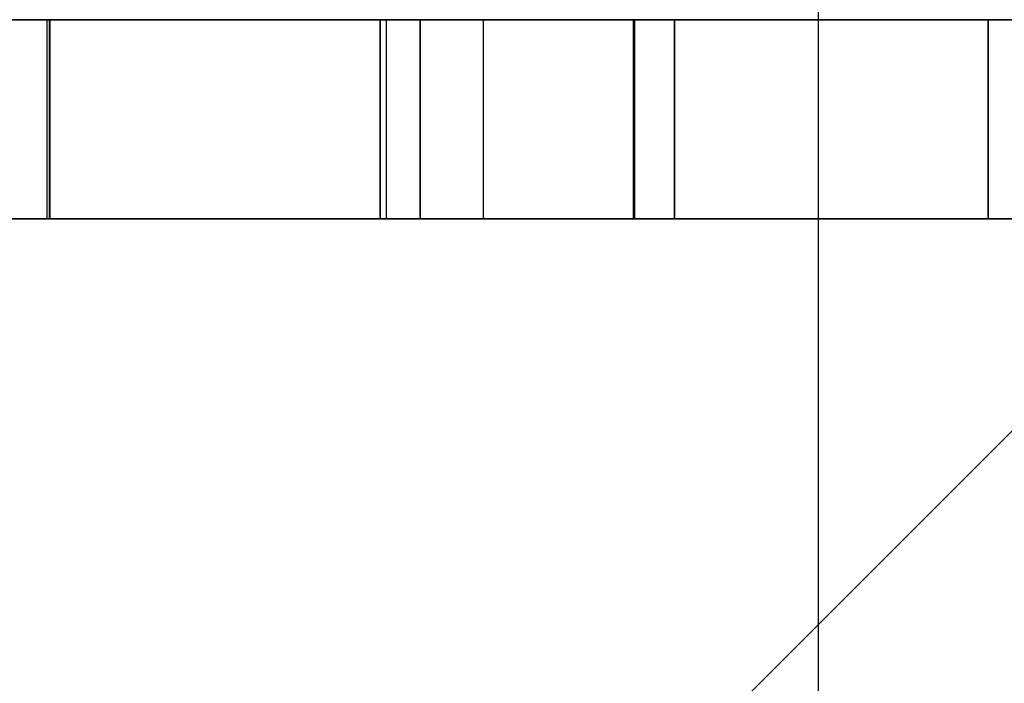
# Model space of a CAD drawing. Units: inches. Extents: x -598 to 588, y -408 to 423.
# Drawn here: x -79 to -78, y 1 to 2 of the extents above; entities that cross this region are included whole.
import ezdxf

# ---------------------------------------------------------------- set-up
doc = ezdxf.new("R2010")
doc.units = ezdxf.units.IN
doc.linetypes.add('DASH_CENTER', pattern=[14, 11, -1, 1, -1])
doc.linetypes.add('DASHED', pattern=[15, 7, -8])
doc.layers.add('1', color=7, linetype='Continuous')

# ---------------------------------------------------------------- blocks, each defined once
blk = doc.blocks.new('Glasfluegel-510__229', base_point=(-83.2325, -205.95))
at = {"layer": '1', "color": 3, "linetype": 'DASH_CENTER'}
blk.add_line((-78.0575, 7.8055), (-78.0575, -218.8957), dxfattribs=at)
blk = doc.blocks.new('10421-0-069-1250mm__267', base_point=(-95.0575, -37.95))
at = {"layer": '1', "linetype": 'Continuous'}
h = blk.add_hatch(dxfattribs=at)
h.set_pattern_fill('_USER', color=3, scale=2, angle=45, pattern_type=0)
h.set_pattern_definition([(45, (0, 0), (-1.414214, 1.414214), [])])
edge = h.paths.add_edge_path()
edge.add_arc((-94.5575, 1.55), 0.5, 22.6199, 180)
edge.add_line((-95.0575, 1.55), (-95.0575, -37.45))
edge.add_arc((-94.5575, -37.45), 0.5, 180.0001, 337.3802)
edge.add_arc((-93.3575, -37.95), 0.8, 22.6199, 157.3801, ccw=False)
edge.add_arc((-92.1575, -37.45), 0.5, 202.6197, 269.9999)
edge.add_line((-92.1575, -37.95), (-85.5575, -37.95))
edge.add_arc((-85.5575, -37.45), 0.5, 270.0001, 359.9999)
edge.add_line((-85.0575, -37.45), (-85.0575, -35.5824))
edge.add_arc((-85.5575, -35.5824), 0.5, 0.0002, 81.4592)
edge.add_line((-85.4832, -35.0879), (-91.6938, -33.747))
edge.add_arc((-91.5575, -33.2659), 0.5, 180.0001, 254.1734, ccw=False)
edge.add_line((-92.0575, -33.2659), (-92.0575, -33.1424))
edge.add_line((-92.0575, -33.1424), (-92.5575, -29.95))
edge.add_line((-92.5575, -29.95), (-92.5575, -5.7802))
edge.add_arc((-92.0575, -5.7802), 0.5, 100, 180, ccw=False)
edge.add_line((-92.1443, -5.2878), (-84.5575, -3.95))
edge.add_line((-84.5575, -3.95), (-84.5575, -1.95))
edge.add_arc((-83.5575, -1.95), 1, 90, 180, ccw=False)
edge.add_line((-83.5575, -0.95), (-78.6575, -0.95))
edge.add_line((-78.6575, -0.95), (-78.0575, -0.6036))
edge.add_line((-78.0575, -0.6036), (-77.4575, -0.95))
edge.add_line((-77.4575, -0.95), (-72.5575, -0.95))
edge.add_arc((-72.5575, -1.95), 1, 0, 90, ccw=False)
edge.add_line((-71.5575, -1.95), (-71.5575, -3.95))
edge.add_line((-71.5575, -3.95), (-63.9707, -5.2878))
edge.add_arc((-64.0575, -5.7802), 0.5, 0, 80, ccw=False)
edge.add_line((-63.5575, -5.7802), (-63.5575, -29.95))
edge.add_line((-63.5575, -29.95), (-64.0575, -33.1424))
edge.add_line((-64.0575, -33.1424), (-64.0575, -33.2659))
edge.add_arc((-64.5575, -33.2659), 0.5, 285.8266, 359.9999, ccw=False)
edge.add_line((-64.4211, -33.747), (-70.6317, -35.0879))
edge.add_arc((-70.5575, -35.5824), 0.5, 98.5408, 179.9998)
edge.add_line((-71.0575, -35.5824), (-71.0575, -37.45))
edge.add_arc((-70.5575, -37.45), 0.5, 180.0001, 269.9999)
edge.add_line((-70.5575, -37.95), (-63.9575, -37.95))
edge.add_arc((-63.9575, -37.45), 0.5, 270.0001, 337.3803)
edge.add_arc((-62.7575, -37.95), 0.8, 22.6199, 157.3801, ccw=False)
edge.add_arc((-61.5575, -37.45), 0.5, 202.6198, 359.9999)
edge.add_line((-61.0575, -37.45), (-61.0575, 1.55))
edge.add_arc((-61.5575, 1.55), 0.5, 0, 157.3801)
edge.add_arc((-62.7575, 2.05), 0.8, 202.6199, 337.3801, ccw=False)
edge.add_arc((-63.9575, 1.55), 0.5, 22.6198, 90)
edge.add_line((-63.9575, 2.05), (-64.5575, 2.05))
edge.add_arc((-64.5575, 1.55), 0.5, 90.0001, 179.9999)
edge.add_line((-65.0575, 1.55), (-65.0575, -0.9463))
edge.add_arc((-65.5575, -0.9463), 0.5, -100.0001, 0, ccw=False)
edge.add_line((-65.6443, -1.4387), (-67.6443, -1.086))
edge.add_arc((-67.5575, -0.5936), 0.5, 180, 259.9999, ccw=False)
edge.add_line((-68.0575, -0.5936), (-68.0575, 1.55))
edge.add_arc((-68.5575, 1.55), 0.5, 360, 450)
edge.add_line((-68.5575, 2.05), (-87.5575, 2.05))
edge.add_arc((-87.5575, 1.55), 0.5, 90, 180)
edge.add_line((-88.0575, 1.55), (-88.0575, -0.5936))
edge.add_arc((-88.5575, -0.5936), 0.5, 279.9999, 360, ccw=False)
edge.add_line((-88.4707, -1.086), (-90.4707, -1.4387))
edge.add_arc((-90.5575, -0.9463), 0.5, 180, 279.9999, ccw=False)
edge.add_line((-91.0575, -0.9463), (-91.0575, 1.55))
edge.add_arc((-91.5575, 1.55), 0.5, 0, 90)
edge.add_line((-91.5575, 2.05), (-92.1575, 2.05))
edge.add_arc((-92.1575, 1.55), 0.5, 90, 157.3801)
edge.add_arc((-93.3575, 2.05), 0.8, 202.6199, 337.3801, ccw=False)
h.paths.add_polyline_path([(-77.7412, 1.75), (-77.7412, 2.05), (-77.4231, 2.05), (-77.4231, 1.75)], flags=16)
h.paths.add_polyline_path([(-77.8014, 1.75), (-77.8014, 2.05), (-77.8014, 2.05), (-77.8014, 1.75)], flags=16)
h.paths.add_polyline_path([(-77.8014, 1.75), (-77.8014, 2.05), (-77.8014, 2.05), (-77.8014, 1.75)], flags=16)
h.paths.add_polyline_path([(-77.8014, 1.75), (-77.8014, 2.05), (-77.8014, 2.05), (-77.8014, 1.75)], flags=16)
h.paths.add_polyline_path([(-77.8014, 1.75), (-77.8014, 2.05), (-77.8014, 2.05), (-77.8014, 1.75)], flags=16)
h.paths.add_polyline_path([(-77.8014, 1.75), (-77.8014, 2.05), (-77.8014, 2.05), (-77.8014, 1.75)], flags=16)
h.paths.add_polyline_path([(-77.8014, 1.75), (-77.8014, 2.05), (-77.8014, 2.05), (-77.8014, 1.75)], flags=16)
h.paths.add_polyline_path([(-77.8014, 1.75), (-77.8014, 2.05), (-77.8014, 2.05), (-77.8014, 1.75)], flags=16)
h.paths.add_polyline_path([(-77.8014, 1.75), (-77.8014, 2.05), (-77.8014, 2.05), (-77.8014, 1.75)], flags=16)
h.paths.add_polyline_path([(-77.8014, 1.75), (-77.8014, 2.05), (-77.8014, 2.05), (-77.8014, 1.75)], flags=16)
h.paths.add_polyline_path([(-77.8014, 1.75), (-77.8014, 2.05), (-77.8014, 2.05), (-77.8014, 1.75)], flags=16)
h.paths.add_polyline_path([(-77.8014, 1.75), (-77.8014, 2.05), (-78.2742, 2.05), (-78.3362, 2.05), (-78.5622, 2.05), (-78.7084, 2.05), (-78.7084, 1.75), (-78.5622, 1.75), (-78.3362, 1.75), (-78.2742, 1.75)], flags=16)
h.paths.add_polyline_path([(-78.5611, 1.75), (-78.7084, 1.75), (-78.7084, 2.05), (-78.5611, 2.05), (-77.5116, 2.05), (-77.3643, 2.05), (-77.3643, 1.75), (-77.5116, 1.75)], flags=16)
h.paths.add_polyline_path([(-77.363, 1.75), (-76.8949, 1.75), (-76.8949, 2.05), (-77.0435, 2.05), (-77.3626, 2.05), (-78.7175, 2.05), (-78.779, 2.05), (-79.1543, 2.05), (-79.2158, 2.05), (-79.2158, 1.75), (-79.1543, 1.75), (-78.7175, 1.75)], flags=16)
h.paths.add_polyline_path([(-79.555, 1.75), (-80.0575, 1.75), (-80.0575, 2.05), (-79.555, 2.05), (-76.56, 2.05), (-76.0575, 2.05), (-76.0575, 1.75), (-76.56, 1.75)], flags=16)
at = {"color": 3, "linetype": 'DASHED'}
for p, q in [((-87.5575, 2.05), (-68.5575, 2.05)), ((-75.4575, 2.05), (-80.6575, 2.05)), ((-75.4575, 2.05), (-80.6575, 2.05)), ((-75.4575, 2.05), (-80.6575, 2.05)), ((-75.4575, 2.05), (-80.6575, 2.05)), ((-75.4575, 2.05), (-80.6575, 2.05)), ((-75.4575, 2.05), (-80.6575, 2.05)), ((-75.4575, 2.05), (-80.6575, 2.05)), ((-79.896, 2.05), (-75.4575, 2.05)), ((-79.896, 2.05), (-75.4575, 2.05)), ((-79.896, 2.05), (-75.4575, 2.05)), ((-79.896, 2.05), (-75.4575, 2.05)), ((-79.896, 2.05), (-75.4575, 2.05)), ((-79.896, 2.05), (-75.4575, 2.05)), ((-79.896, 2.05), (-75.4575, 2.05)), ((-79.555, 2.05), (-76.56, 2.05)), ((-76.56, 2.05), (-79.555, 2.05)), ((-76.56, 2.05), (-79.555, 2.05)), ((-79.555, 2.05), (-76.56, 2.05)), ((-76.56, 2.05), (-79.555, 2.05)), ((-79.555, 2.05), (-76.56, 2.05)), ((-76.56, 2.05), (-79.555, 2.05)), ((-79.555, 2.05), (-76.56, 2.05)), ((-79.555, 2.05), (-76.56, 2.05)), ((-76.56, 2.05), (-79.555, 2.05)), ((-76.56, 2.05), (-79.555, 2.05)), ((-79.555, 2.05), (-76.56, 2.05)), ((-76.56, 2.05), (-79.555, 2.05)), ((-79.555, 2.05), (-76.56, 2.05)), ((-79.4586, 2.05), (-76.6564, 2.05)), ((-79.4586, 2.05), (-76.6564, 2.05)), ((-79.4586, 2.05), (-76.6564, 2.05)), ((-79.4586, 2.05), (-76.6564, 2.05)), ((-79.4586, 2.05), (-76.6564, 2.05)), ((-79.4586, 2.05), (-76.6564, 2.05)), ((-79.4586, 2.05), (-76.6564, 2.05)), ((-79.2158, 2.05), (-79.4586, 2.05)), ((-79.2158, 2.05), (-79.4586, 2.05)), ((-79.2158, 2.05), (-79.4586, 2.05)), ((-79.2158, 2.05), (-79.4586, 2.05)), ((-79.2158, 2.05), (-79.4586, 2.05)), ((-79.2158, 2.05), (-79.4586, 2.05)), ((-76.6564, 2.05), (-79.4586, 2.05)), ((-79.22, 2.05), (-78.7189, 2.05)), ((-79.22, 2.05), (-78.7189, 2.05)), ((-79.22, 2.05), (-78.7189, 2.05)), ((-79.22, 2.05), (-78.7189, 2.05)), ((-79.22, 2.05), (-78.7189, 2.05)), ((-79.22, 2.05), (-78.7189, 2.05)), ((-79.22, 2.05), (-78.7189, 2.05)), ((-79.22, 2.05), (-78.7189, 2.05)), ((-79.22, 2.05), (-78.7189, 2.05)), ((-79.22, 2.05), (-78.7189, 2.05)), ((-79.22, 2.05), (-78.7189, 2.05)), ((-79.22, 2.05), (-78.7189, 2.05)), ((-79.22, 2.05), (-78.7189, 2.05)), ((-79.22, 2.05), (-78.7189, 2.05)), ((-79.22, 2.05), (-79.22, 1.75)), ((-79.22, 2.05), (-79.22, 1.75)), ((-79.22, 2.05), (-79.22, 1.75)), ((-79.22, 2.05), (-79.22, 1.75)), ((-79.22, 2.05), (-79.22, 1.75)), ((-79.22, 2.05), (-79.22, 1.75)), ((-79.22, 2.05), (-79.22, 1.75)), ((-79.2158, 2.05), (-79.2158, 1.75)), ((-79.2158, 2.05), (-79.2158, 1.75)), ((-79.2158, 2.05), (-79.2158, 1.75)), ((-79.2158, 2.05), (-79.2158, 1.75)), ((-79.2158, 2.05), (-79.2158, 1.75)), ((-79.2158, 2.05), (-79.2158, 1.75)), ((-79.2158, 2.05), (-79.2158, 1.75)), ((-79.2158, 2.05), (-79.2158, 1.75)), ((-79.2158, 2.05), (-79.1543, 2.05)), ((-79.1543, 2.05), (-79.2158, 2.05)), ((-79.2158, 2.05), (-79.1543, 2.05)), ((-79.1543, 2.05), (-79.2158, 2.05)), ((-79.1543, 2.05), (-79.2158, 2.05)), ((-79.2158, 2.05), (-79.1543, 2.05)), ((-79.1543, 2.05), (-79.2158, 2.05)), ((-79.2158, 2.05), (-79.1543, 2.05)), ((-79.1543, 2.05), (-79.2158, 2.05)), ((-79.2158, 2.05), (-79.1543, 2.05)), ((-79.2158, 2.05), (-79.1543, 2.05)), ((-79.1543, 2.05), (-79.2158, 2.05)), ((-79.2158, 2.05), (-79.1543, 2.05)), ((-79.1543, 2.05), (-79.2158, 2.05)), ((-79.2158, 1.75), (-79.2158, 2.05)), ((-79.2158, 2.05), (-79.2158, 1.75)), ((-79.2158, 2.05), (-79.2158, 1.75)), ((-79.2158, 1.75), (-79.2158, 2.05)), ((-79.2158, 2.05), (-79.2158, 1.75)), ((-79.2158, 1.75), (-79.2158, 2.05)), ((-79.2158, 2.05), (-79.2158, 1.75)), ((-79.2158, 1.75), (-79.2158, 2.05)), ((-79.2158, 2.05), (-79.2158, 1.75)), ((-79.2158, 2.05), (-79.2158, 1.75)), ((-79.2158, 1.75), (-79.2158, 2.05)), ((-79.2158, 2.05), (-79.2158, 1.75)), ((-79.2158, 1.75), (-79.2158, 2.05)), ((-79.2158, 2.05), (-79.2158, 1.75)), ((-79.2158, 2.05), (-79.2158, 1.75)), ((-79.2158, 2.05), (-79.2158, 1.75)), ((-79.2158, 2.05), (-79.2158, 1.75)), ((-79.2158, 2.05), (-79.2158, 1.75)), ((-79.2158, 2.05), (-79.2158, 1.75)), ((-78.7176, 2.05), (-79.2158, 2.05)), ((-78.7176, 2.05), (-79.2158, 2.05)), ((-78.7176, 2.05), (-79.2158, 2.05)), ((-78.7176, 2.05), (-79.2158, 2.05)), ((-78.7176, 2.05), (-79.2158, 2.05)), ((-78.7176, 2.05), (-79.2158, 2.05)), ((-79.2151, 2.05), (-78.7175, 2.05)), ((-79.2151, 2.05), (-78.7175, 2.05)), ((-79.2151, 2.05), (-78.7175, 2.05)), ((-79.2151, 2.05), (-78.7175, 2.05)), ((-79.2151, 2.05), (-78.7175, 2.05)), ((-79.2151, 2.05), (-78.7175, 2.05)), ((-79.2151, 2.05), (-78.7175, 2.05)), ((-79.2151, 2.05), (-78.7175, 2.05)), ((-79.2151, 2.05), (-78.7175, 2.05)), ((-79.2151, 2.05), (-78.7175, 2.05)), ((-79.2151, 2.05), (-78.7175, 2.05)), ((-79.2151, 2.05), (-78.7175, 2.05)), ((-79.2151, 2.05), (-78.7175, 2.05)), ((-79.2151, 2.05), (-78.7175, 2.05)), ((-79.2151, 1.75), (-79.2151, 2.05)), ((-79.2151, 1.75), (-79.2151, 2.05)), ((-79.2151, 1.75), (-79.2151, 2.05)), ((-79.2151, 1.75), (-79.2151, 2.05)), ((-79.2151, 2.05), (-79.2151, 1.75)), ((-79.2151, 2.05), (-79.2151, 1.75)), ((-79.2151, 2.05), (-79.2151, 1.75)), ((-79.2151, 2.05), (-79.2151, 1.75)), ((-79.2151, 2.05), (-79.2151, 1.75)), ((-79.2151, 2.05), (-79.2151, 1.75)), ((-79.2151, 2.05), (-79.2151, 1.75)), ((-79.2151, 2.05), (-79.2151, 1.75)), ((-79.2151, 2.05), (-79.2151, 1.75)), ((-79.2151, 2.05), (-79.2151, 1.75)), ((-79.2151, 2.05), (-79.0681, 2.05)), ((-79.2151, 2.05), (-79.0681, 2.05)), ((-79.2151, 2.05), (-79.0681, 2.05)), ((-79.2151, 2.05), (-79.0681, 2.05)), ((-79.2151, 2.05), (-79.0681, 2.05)), ((-79.2151, 2.05), (-79.0681, 2.05)), ((-79.2151, 2.05), (-79.0681, 2.05)), ((-79.2151, 2.05), (-79.0681, 2.05)), ((-79.2151, 2.05), (-79.0681, 2.05)), ((-79.2151, 2.05), (-79.0681, 2.05)), ((-79.2151, 2.05), (-79.0681, 2.05)), ((-79.2151, 2.05), (-79.0681, 2.05)), ((-79.2151, 2.05), (-79.0681, 2.05)), ((-79.2151, 2.05), (-79.0681, 2.05)), ((-78.7175, 2.05), (-79.1543, 2.05)), ((-78.7175, 2.05), (-79.1543, 2.05)), ((-78.7175, 2.05), (-79.1543, 2.05)), ((-78.7175, 2.05), (-79.1543, 2.05)), ((-78.7175, 2.05), (-79.1543, 2.05)), ((-78.7175, 2.05), (-79.1543, 2.05)), ((-78.7175, 2.05), (-79.1543, 2.05)), ((-79.1543, 2.05), (-78.779, 2.05)), ((-79.1543, 2.05), (-78.779, 2.05)), ((-79.1543, 2.05), (-78.779, 2.05)), ((-79.1543, 2.05), (-78.779, 2.05)), ((-79.1543, 2.05), (-78.779, 2.05)), ((-79.1543, 2.05), (-78.779, 2.05)), ((-79.1543, 2.05), (-78.779, 2.05)), ((-77.0419, 2.05), (-79.0681, 2.05)), ((-77.0419, 2.05), (-79.0681, 2.05)), ((-77.0419, 2.05), (-79.0681, 2.05)), ((-77.0419, 2.05), (-79.0681, 2.05)), ((-77.0419, 2.05), (-79.0681, 2.05)), ((-77.0419, 2.05), (-79.0681, 2.05)), ((-77.0419, 2.05), (-79.0681, 2.05)), ((-77.0419, 2.05), (-79.0681, 2.05)), ((-77.0419, 2.05), (-79.0681, 2.05)), ((-77.0419, 2.05), (-79.0681, 2.05)), ((-77.0419, 2.05), (-79.0681, 2.05)), ((-77.0419, 2.05), (-79.0681, 2.05)), ((-77.0419, 2.05), (-79.0681, 2.05)), ((-77.0419, 2.05), (-79.0681, 2.05)), ((-78.779, 2.05), (-78.7175, 2.05)), ((-78.779, 2.05), (-78.7175, 2.05)), ((-78.779, 2.05), (-78.7175, 2.05)), ((-78.779, 2.05), (-78.7175, 2.05)), ((-78.779, 2.05), (-78.7175, 2.05)), ((-78.779, 2.05), (-78.7175, 2.05)), ((-78.779, 2.05), (-78.7175, 2.05)), ((-77.396, 2.05), (-78.7189, 2.05)), ((-77.396, 2.05), (-78.7189, 2.05)), ((-77.396, 2.05), (-78.7189, 2.05)), ((-77.396, 2.05), (-78.7189, 2.05)), ((-77.396, 2.05), (-78.7189, 2.05)), ((-77.396, 2.05), (-78.7189, 2.05)), ((-77.396, 2.05), (-78.7189, 2.05)), ((-78.7189, 2.05), (-77.8014, 2.05)), ((-78.7189, 2.05), (-77.8014, 2.05)), ((-78.7189, 2.05), (-77.8014, 2.05)), ((-78.7189, 2.05), (-77.8014, 2.05)), ((-78.7189, 2.05), (-77.8014, 2.05)), ((-78.7189, 2.05), (-77.8014, 2.05)), ((-78.7189, 2.05), (-77.8014, 2.05)), ((-78.7176, 2.05), (-78.7175, 2.05)), ((-78.6574, 2.05), (-78.7176, 2.05)), ((-78.7176, 2.05), (-78.7175, 2.05)), ((-78.6574, 2.05), (-78.7176, 2.05)), ((-78.7176, 2.05), (-78.7175, 2.05)), ((-78.6574, 2.05), (-78.7176, 2.05)), ((-78.7176, 2.05), (-78.7175, 2.05)), ((-78.6574, 2.05), (-78.7176, 2.05)), ((-78.7176, 2.05), (-78.7175, 2.05)), ((-78.6574, 2.05), (-78.7176, 2.05)), ((-78.7176, 2.05), (-78.7175, 2.05)), ((-78.6574, 2.05), (-78.7176, 2.05)), ((-78.7176, 2.05), (-78.7175, 2.05)), ((-78.6574, 2.05), (-78.7176, 2.05)), ((-78.7176, 2.05), (-78.7175, 2.05)), ((-78.6574, 2.05), (-78.7176, 2.05)), ((-78.7176, 2.05), (-78.7175, 2.05)), ((-78.6574, 2.05), (-78.7176, 2.05)), ((-78.7176, 2.05), (-78.7175, 2.05)), ((-78.6574, 2.05), (-78.7176, 2.05)), ((-78.7176, 2.05), (-78.7175, 2.05)), ((-78.6574, 2.05), (-78.7176, 2.05)), ((-78.7176, 2.05), (-78.7175, 2.05)), ((-78.6574, 2.05), (-78.7176, 2.05)), ((-78.7176, 2.05), (-78.7175, 2.05)), ((-78.6574, 2.05), (-78.7176, 2.05)), ((-78.7176, 2.05), (-78.7175, 2.05)), ((-78.6574, 2.05), (-78.7176, 2.05)), ((-78.7176, 1.75), (-78.7176, 2.05)), ((-78.7176, 1.75), (-78.7176, 2.05)), ((-78.7176, 1.75), (-78.7176, 2.05)), ((-78.7176, 1.75), (-78.7176, 2.05)), ((-78.7176, 1.75), (-78.7176, 2.05)), ((-78.7176, 1.75), (-78.7176, 2.05)), ((-78.7176, 1.75), (-78.7176, 2.05)), ((-78.7176, 1.75), (-78.7176, 2.05)), ((-78.7176, 1.75), (-78.7176, 2.05)), ((-78.7176, 1.75), (-78.7176, 2.05)), ((-78.7176, 1.75), (-78.7176, 2.05)), ((-78.7176, 1.75), (-78.7176, 2.05)), ((-78.7176, 1.75), (-78.7176, 2.05)), ((-78.7176, 1.75), (-78.7176, 2.05)), ((-78.7175, 2.05), (-78.7176, 2.05)), ((-78.7175, 2.05), (-78.7176, 2.05)), ((-78.7175, 2.05), (-78.7176, 2.05)), ((-78.7175, 2.05), (-78.7176, 2.05)), ((-78.7175, 2.05), (-78.7176, 2.05)), ((-78.7175, 2.05), (-78.7176, 2.05)), ((-77.363, 2.05), (-78.7175, 2.05)), ((-77.363, 2.05), (-78.7175, 2.05)), ((-77.363, 2.05), (-78.7175, 2.05)), ((-77.363, 2.05), (-78.7175, 2.05)), ((-77.363, 2.05), (-78.7175, 2.05)), ((-77.363, 2.05), (-78.7175, 2.05)), ((-77.363, 2.05), (-78.7175, 2.05)), ((-78.7175, 2.05), (-77.3626, 2.05)), ((-78.7175, 2.05), (-77.3626, 2.05)), ((-78.7175, 2.05), (-77.3626, 2.05)), ((-78.7175, 2.05), (-77.3626, 2.05)), ((-78.7175, 2.05), (-77.3626, 2.05)), ((-78.7175, 2.05), (-77.3626, 2.05)), ((-78.7175, 2.05), (-77.3626, 2.05)), ((-78.7175, 2.05), (-78.7175, 1.75)), ((-78.7175, 1.75), (-78.7175, 2.05)), ((-78.7175, 1.75), (-78.7175, 2.05)), ((-78.7175, 1.75), (-78.7175, 2.05)), ((-78.7175, 1.75), (-78.7175, 2.05)), ((-78.7175, 2.05), (-78.7175, 1.75)), ((-78.7175, 1.75), (-78.7175, 2.05)), ((-78.7175, 1.75), (-78.7175, 2.05)), ((-78.7175, 1.75), (-78.7175, 2.05)), ((-78.7175, 2.05), (-78.7175, 1.75)), ((-78.7175, 2.05), (-78.7175, 1.75)), ((-78.7175, 2.05), (-78.7175, 1.75)), ((-78.7175, 2.05), (-78.7175, 1.75)), ((-78.7175, 2.05), (-78.7175, 1.75)), ((-78.7175, 2.05), (-78.7175, 1.75)), ((-78.7175, 2.05), (-78.7175, 1.75)), ((-78.7175, 2.05), (-78.7175, 1.75)), ((-78.7175, 2.05), (-78.7175, 1.75)), ((-78.7175, 2.05), (-78.7175, 1.75)), ((-78.7175, 2.05), (-78.7175, 1.75)), ((-78.7175, 2.05), (-78.7175, 1.75)), ((-78.7175, 2.05), (-78.7175, 1.75)), ((-78.7175, 2.05), (-78.7175, 1.75)), ((-78.7175, 2.05), (-78.7175, 1.75)), ((-78.7175, 2.05), (-78.7175, 1.75)), ((-78.7175, 2.05), (-78.7175, 1.75)), ((-78.7175, 2.05), (-78.7175, 1.75)), ((-78.7175, 2.05), (-78.7175, 1.75)), ((-78.7175, 2.05), (-78.7175, 1.75)), ((-78.7175, 2.05), (-78.7175, 1.75)), ((-78.7175, 2.05), (-78.7175, 1.75)), ((-78.7175, 2.05), (-78.7175, 1.75)), ((-78.7175, 2.05), (-78.7175, 1.75)), ((-78.7175, 2.05), (-78.7175, 1.75)), ((-78.7175, 2.05), (-78.7175, 1.75)), ((-78.7175, 2.05), (-78.7175, 1.75)), ((-78.7175, 2.05), (-78.7175, 1.75)), ((-78.7175, 2.05), (-78.7175, 1.75)), ((-78.7175, 2.05), (-78.7175, 1.75)), ((-78.7175, 2.05), (-78.7175, 1.75)), ((-78.7175, 2.05), (-78.7175, 1.75)), ((-78.7175, 2.05), (-78.7175, 1.75)), ((-78.7175, 2.05), (-78.7175, 1.75)), ((-78.7175, 2.05), (-78.7175, 1.75)), ((-78.7175, 1.75), (-78.7175, 2.05)), ((-78.7175, 2.05), (-78.7175, 1.75)), ((-78.7175, 1.75), (-78.7175, 2.05)), ((-78.7175, 2.05), (-78.7175, 1.75)), ((-78.7175, 2.05), (-78.7175, 1.75)), ((-78.7175, 2.05), (-78.7175, 1.75)), ((-78.7175, 2.05), (-78.7175, 1.75)), ((-78.7175, 2.05), (-78.7175, 1.75)), ((-78.7175, 2.05), (-78.7175, 1.75)), ((-78.7175, 2.05), (-78.7175, 1.75)), ((-78.7175, 2.05), (-78.7175, 1.75)), ((-78.7084, 2.05), (-78.7175, 2.05)), ((-78.7084, 2.05), (-78.7175, 2.05)), ((-78.7084, 2.05), (-78.7175, 2.05)), ((-78.7084, 2.05), (-78.7175, 2.05)), ((-78.7084, 2.05), (-78.7175, 2.05)), ((-78.7084, 2.05), (-78.7175, 2.05)), ((-78.7084, 2.05), (-78.7084, 1.75)), ((-78.7084, 2.05), (-78.7084, 1.75)), ((-78.7084, 2.05), (-78.7084, 1.75)), ((-78.7084, 2.05), (-78.7084, 1.75)), ((-78.7084, 2.05), (-78.7084, 1.75)), ((-78.7084, 2.05), (-78.7084, 1.75)), ((-78.7084, 2.05), (-78.7084, 1.75)), ((-78.7084, 2.05), (-78.5611, 2.05)), ((-78.7084, 2.05), (-78.5611, 2.05)), ((-78.7084, 2.05), (-78.5611, 2.05)), ((-78.7084, 2.05), (-78.5611, 2.05)), ((-78.7084, 2.05), (-78.5611, 2.05)), ((-78.7084, 2.05), (-78.5611, 2.05)), ((-78.7084, 2.05), (-78.5611, 2.05)), ((-78.7084, 2.05), (-78.5622, 2.05)), ((-78.7084, 2.05), (-78.5622, 2.05)), ((-78.7084, 2.05), (-78.5622, 2.05)), ((-78.7084, 2.05), (-78.5622, 2.05)), ((-78.7084, 2.05), (-78.5622, 2.05)), ((-78.7084, 2.05), (-78.5622, 2.05)), ((-78.7084, 2.05), (-78.5622, 2.05)), ((-78.7084, 2.05), (-78.7084, 1.75)), ((-78.7084, 2.05), (-78.7084, 1.75)), ((-78.7084, 2.05), (-78.7084, 1.75)), ((-78.7084, 2.05), (-78.7084, 1.75)), ((-78.7084, 2.05), (-78.7084, 1.75)), ((-78.7084, 2.05), (-78.7084, 1.75)), ((-78.7084, 2.05), (-78.7084, 1.75)), ((-78.2742, 2.05), (-78.7084, 2.05)), ((-78.2742, 2.05), (-78.7084, 2.05)), ((-78.2742, 2.05), (-78.7084, 2.05)), ((-78.2742, 2.05), (-78.7084, 2.05)), ((-78.2742, 2.05), (-78.7084, 2.05)), ((-78.2742, 2.05), (-78.7084, 2.05)), ((-78.6574, 2.05), (-78.3343, 2.05)), ((-78.6574, 2.05), (-78.3343, 2.05)), ((-78.6574, 2.05), (-78.3343, 2.05)), ((-78.6574, 2.05), (-78.3343, 2.05)), ((-78.6574, 2.05), (-78.3343, 2.05)), ((-78.6574, 2.05), (-78.3343, 2.05)), ((-78.6574, 2.05), (-78.3343, 2.05)), ((-78.6574, 2.05), (-78.3343, 2.05)), ((-78.6574, 2.05), (-78.3343, 2.05)), ((-78.6574, 2.05), (-78.3343, 2.05)), ((-78.6574, 2.05), (-78.3343, 2.05)), ((-78.6574, 2.05), (-78.3343, 2.05)), ((-78.6574, 2.05), (-78.3343, 2.05)), ((-78.6574, 2.05), (-78.3343, 2.05)), ((-78.6574, 1.75), (-78.6574, 2.05)), ((-78.6574, 1.75), (-78.6574, 2.05)), ((-78.6574, 1.75), (-78.6574, 2.05)), ((-78.6574, 1.75), (-78.6574, 2.05)), ((-78.6574, 2.05), (-78.6574, 1.75)), ((-78.6574, 2.05), (-78.6574, 1.75)), ((-78.6574, 2.05), (-78.6574, 1.75)), ((-78.6574, 2.05), (-78.6574, 1.75)), ((-78.6574, 2.05), (-78.6574, 1.75)), ((-78.6574, 2.05), (-78.6574, 1.75)), ((-78.6574, 2.05), (-78.6574, 1.75)), ((-78.6574, 2.05), (-78.6574, 1.75)), ((-78.6574, 2.05), (-78.6574, 1.75)), ((-78.6574, 2.05), (-78.6574, 1.75)), ((-78.3362, 2.05), (-78.5622, 2.05)), ((-78.3362, 2.05), (-78.5622, 2.05)), ((-78.3362, 2.05), (-78.5622, 2.05)), ((-78.3362, 2.05), (-78.5622, 2.05)), ((-78.3362, 2.05), (-78.5622, 2.05)), ((-78.3362, 2.05), (-78.5622, 2.05)), ((-78.3362, 2.05), (-78.5622, 2.05)), ((-78.5622, 2.05), (-78.5622, 1.75)), ((-78.5622, 2.05), (-78.5622, 1.75)), ((-78.5622, 2.05), (-78.5622, 1.75)), ((-78.5622, 2.05), (-78.5622, 1.75)), ((-78.5622, 2.05), (-78.5622, 1.75)), ((-78.5622, 2.05), (-78.5622, 1.75)), ((-78.5622, 2.05), (-78.5622, 1.75)), ((-78.5611, 2.05), (-77.5116, 2.05)), ((-78.5611, 2.05), (-77.5116, 2.05)), ((-78.5611, 2.05), (-77.5116, 2.05)), ((-78.5611, 2.05), (-77.5116, 2.05)), ((-78.5611, 2.05), (-77.5116, 2.05)), ((-78.5611, 2.05), (-77.5116, 2.05)), ((-78.5611, 2.05), (-77.5116, 2.05)), ((-78.3362, 2.05), (-78.2742, 2.05)), ((-78.3362, 2.05), (-78.2742, 2.05)), ((-78.3362, 2.05), (-78.2742, 2.05)), ((-78.3362, 2.05), (-78.2742, 2.05)), ((-78.3362, 2.05), (-78.2742, 2.05)), ((-78.3362, 2.05), (-78.2742, 2.05)), ((-78.3362, 2.05), (-78.2742, 2.05)), ((-78.3362, 2.05), (-78.3362, 1.75)), ((-78.3362, 2.05), (-78.3362, 1.75)), ((-78.3362, 1.75), (-78.3362, 2.05)), ((-78.3362, 1.75), (-78.3362, 2.05)), ((-78.3362, 2.05), (-78.3362, 1.75)), ((-78.3362, 2.05), (-78.3362, 1.75)), ((-78.3362, 2.05), (-78.3362, 1.75)), ((-78.3343, 1.75), (-78.3343, 2.05)), ((-78.3343, 1.75), (-78.3343, 2.05)), ((-78.3343, 1.75), (-78.3343, 2.05)), ((-78.3343, 1.75), (-78.3343, 2.05)), ((-78.3343, 2.05), (-78.3343, 1.75)), ((-78.3343, 2.05), (-78.3343, 1.75)), ((-78.3343, 2.05), (-78.3343, 1.75)), ((-78.3343, 2.05), (-78.3343, 1.75)), ((-78.3343, 2.05), (-78.3343, 1.75)), ((-78.3343, 2.05), (-78.3343, 1.75)), ((-78.3343, 2.05), (-78.3343, 1.75)), ((-78.3343, 2.05), (-78.3343, 1.75)), ((-78.3343, 2.05), (-78.3343, 1.75)), ((-78.3343, 2.05), (-78.3343, 1.75)), ((-78.2742, 2.05), (-78.3343, 2.05)), ((-78.2742, 2.05), (-78.3343, 2.05)), ((-78.2742, 2.05), (-78.3343, 2.05)), ((-78.2742, 2.05), (-78.3343, 2.05)), ((-78.2742, 2.05), (-78.3343, 2.05)), ((-78.2742, 2.05), (-78.3343, 2.05)), ((-78.2742, 2.05), (-78.3343, 2.05)), ((-78.2742, 2.05), (-78.3343, 2.05)), ((-78.2742, 2.05), (-78.3343, 2.05)), ((-78.2742, 2.05), (-78.3343, 2.05)), ((-78.2742, 2.05), (-78.3343, 2.05)), ((-78.2742, 2.05), (-78.3343, 2.05)), ((-78.2742, 2.05), (-78.3343, 2.05)), ((-78.2742, 2.05), (-78.3343, 2.05)), ((-78.2742, 2.05), (-77.8014, 2.05)), ((-77.8014, 2.05), (-78.2742, 2.05)), ((-78.2742, 2.05), (-77.8014, 2.05)), ((-77.8014, 2.05), (-78.2742, 2.05)), ((-78.2742, 2.05), (-77.8014, 2.05)), ((-78.2742, 2.05), (-77.8014, 2.05)), ((-77.8014, 2.05), (-78.2742, 2.05)), ((-78.2742, 2.05), (-77.8014, 2.05)), ((-78.2742, 2.05), (-77.8014, 2.05)), ((-78.2742, 2.05), (-77.8014, 2.05)), ((-78.2742, 2.05), (-77.8014, 2.05)), ((-77.8014, 2.05), (-78.2742, 2.05)), ((-78.2742, 2.05), (-77.8014, 2.05)), ((-77.8014, 2.05), (-78.2742, 2.05)), ((-78.2742, 2.05), (-77.8014, 2.05)), ((-78.2742, 2.05), (-77.8014, 2.05)), ((-77.8014, 2.05), (-78.2742, 2.05)), ((-78.2742, 2.05), (-77.8014, 2.05)), ((-77.8014, 2.05), (-78.2742, 2.05)), ((-78.2742, 2.05), (-77.8014, 2.05)), ((-78.2742, 2.05), (-77.8014, 2.05)), ((-78.2742, 1.75), (-78.2742, 2.05)), ((-78.2742, 1.75), (-78.2742, 2.05)), ((-78.2742, 1.75), (-78.2742, 2.05)), ((-78.2742, 2.05), (-78.2742, 1.75)), ((-78.2742, 1.75), (-78.2742, 2.05)), ((-78.2742, 1.75), (-78.2742, 2.05)), ((-78.2742, 1.75), (-78.2742, 2.05)), ((-78.2742, 1.75), (-78.2742, 2.05)), ((-78.2742, 1.75), (-78.2742, 2.05)), ((-78.2742, 1.75), (-78.2742, 2.05)), ((-78.2742, 2.05), (-78.2742, 1.75)), ((-78.2742, 2.05), (-78.2742, 1.75)), ((-78.2742, 2.05), (-78.2742, 1.75)), ((-78.2742, 2.05), (-78.2742, 1.75)), ((-78.2742, 2.05), (-78.2742, 1.75)), ((-78.2742, 2.05), (-78.2742, 1.75)), ((-78.2742, 2.05), (-78.2742, 1.75)), ((-78.2742, 2.05), (-78.2742, 1.75)), ((-78.2742, 2.05), (-78.2742, 1.75)), ((-78.2742, 2.05), (-78.2742, 1.75)), ((-78.2742, 2.05), (-78.2742, 1.75)), ((-78.2742, 2.05), (-78.2742, 1.75)), ((-78.2742, 2.05), (-78.2742, 1.75)), ((-78.2742, 2.05), (-78.2742, 1.75)), ((-78.2742, 2.05), (-78.2742, 1.75)), ((-78.2742, 2.05), (-78.2742, 1.75)), ((-78.2742, 2.05), (-78.2742, 1.75)), ((-78.2742, 2.05), (-78.2742, 1.75)), ((-78.2742, 2.05), (-78.2742, 1.75)), ((-78.2742, 2.05), (-78.2742, 1.75)), ((-78.2742, 2.05), (-78.2742, 1.75)), ((-78.2742, 2.05), (-78.2742, 1.75)), ((-78.2742, 2.05), (-78.2742, 1.75)), ((-78.2742, 2.05), (-78.2742, 1.75)), ((-78.2742, 2.05), (-78.2742, 1.75)), ((-78.2742, 2.05), (-78.2742, 2.05)), ((-78.2742, 2.05), (-78.2742, 2.05)), ((-78.2742, 2.05), (-78.2742, 2.05)), ((-78.2742, 2.05), (-78.2742, 2.05)), ((-78.2742, 2.05), (-78.2742, 2.05)), ((-78.2742, 2.05), (-78.2742, 2.05)), ((-78.2742, 2.05), (-78.2742, 2.05)), ((-78.2742, 2.05), (-78.2742, 2.05)), ((-78.2742, 2.05), (-78.2742, 2.05)), ((-78.2742, 2.05), (-78.2742, 2.05)), ((-78.2742, 2.05), (-78.2742, 2.05)), ((-78.2742, 2.05), (-78.2742, 2.05)), ((-78.2742, 2.05), (-78.2742, 2.05)), ((-78.2742, 2.05), (-78.2742, 2.05)), ((-78.2742, 2.05), (-78.2742, 1.75)), ((-78.2742, 2.05), (-78.2742, 1.75)), ((-78.2742, 2.05), (-78.2742, 1.75)), ((-78.2742, 2.05), (-78.2742, 1.75)), ((-78.2742, 2.05), (-78.2742, 1.75)), ((-78.2742, 2.05), (-78.2742, 1.75)), ((-78.2742, 2.05), (-78.2742, 1.75)), ((-78.2742, 2.05), (-78.2742, 1.75)), ((-78.2742, 2.05), (-78.2742, 1.75)), ((-78.2742, 2.05), (-78.2742, 1.75)), ((-78.2742, 2.05), (-78.2742, 1.75)), ((-78.2742, 2.05), (-78.2742, 1.75)), ((-78.2742, 2.05), (-78.2742, 1.75)), ((-78.2742, 2.05), (-78.2742, 1.75)), ((-78.2742, 2.05), (-78.2742, 1.75)), ((-78.2742, 2.05), (-78.2742, 1.75)), ((-78.2742, 1.75), (-78.2742, 2.05)), ((-78.2742, 1.75), (-78.2742, 2.05)), ((-78.2742, 2.05), (-78.2742, 1.75)), ((-78.2742, 2.05), (-78.2742, 1.75)), ((-78.2742, 2.05), (-78.2742, 1.75)), ((-78.2742, 2.05), (-78.2742, 2.05)), ((-77.8014, 2.05), (-78.2742, 2.05)), ((-78.2742, 2.05), (-78.2742, 2.05)), ((-77.8014, 2.05), (-78.2742, 2.05)), ((-78.2742, 2.05), (-78.2742, 2.05)), ((-77.8014, 2.05), (-78.2742, 2.05)), ((-78.2742, 2.05), (-78.2742, 2.05)), ((-77.8014, 2.05), (-78.2742, 2.05)), ((-78.2742, 2.05), (-78.2742, 2.05)), ((-77.8014, 2.05), (-78.2742, 2.05)), ((-78.2742, 2.05), (-78.2742, 2.05)), ((-77.8014, 2.05), (-78.2742, 2.05)), ((-77.8014, 1.75), (-77.8014, 2.05)), ((-77.8014, 1.75), (-77.8014, 2.05)), ((-77.8014, 1.75), (-77.8014, 2.05)), ((-77.8014, 1.75), (-77.8014, 2.05)), ((-77.8014, 1.75), (-77.8014, 2.05)), ((-77.8014, 1.75), (-77.8014, 2.05)), ((-77.8014, 1.75), (-77.8014, 2.05)), ((-77.8014, 1.75), (-77.8014, 2.05)), ((-77.8014, 1.75), (-77.8014, 2.05)), ((-77.8014, 1.75), (-77.8014, 2.05)), ((-77.8014, 1.75), (-77.8014, 2.05)), ((-77.8014, 1.75), (-77.8014, 2.05)), ((-77.8014, 2.05), (-77.8014, 1.75)), ((-77.8014, 2.05), (-77.8014, 1.75)), ((-77.8014, 2.05), (-77.8014, 1.75)), ((-77.8014, 2.05), (-77.8014, 1.75)), ((-77.8014, 2.05), (-77.8014, 1.75)), ((-77.8014, 2.05), (-77.8014, 1.75)), ((-77.8014, 2.05), (-77.8014, 1.75)), ((-77.8014, 2.05), (-77.8014, 1.75)), ((-77.8014, 2.05), (-77.8014, 1.75)), ((-77.8014, 2.05), (-77.8014, 1.75)), ((-77.8014, 2.05), (-77.8014, 1.75)), ((-77.8014, 2.05), (-77.8014, 1.75)), ((-77.8014, 2.05), (-77.8014, 1.75)), ((-77.8014, 2.05), (-77.8014, 1.75)), ((-77.8014, 2.05), (-77.8014, 1.75)), ((-77.8014, 2.05), (-77.8014, 1.75)), ((-77.8014, 2.05), (-77.8014, 1.75)), ((-77.8014, 2.05), (-77.8014, 1.75)), ((-77.8014, 2.05), (-77.8014, 1.75)), ((-77.8014, 2.05), (-77.8014, 1.75)), ((-77.8014, 2.05), (-77.8014, 1.75)), ((-77.8014, 2.05), (-77.8014, 1.75)), ((-77.8014, 2.05), (-77.8014, 1.75)), ((-77.8014, 2.05), (-77.8014, 1.75)), ((-77.8014, 2.05), (-77.8014, 1.75)), ((-77.8014, 2.05), (-77.8014, 1.75)), ((-77.8014, 2.05), (-77.8014, 1.75)), ((-77.8014, 2.05), (-77.8014, 1.75)), ((-77.8014, 2.05), (-77.8014, 1.75)), ((-77.8014, 2.05), (-77.8014, 1.75)), ((-77.8014, 2.05), (-77.8014, 2.05)), ((-77.7412, 2.05), (-77.8014, 2.05)), ((-77.8014, 2.05), (-77.8014, 2.05)), ((-77.7412, 2.05), (-77.8014, 2.05)), ((-77.8014, 2.05), (-77.8014, 2.05)), ((-77.7412, 2.05), (-77.8014, 2.05)), ((-77.8014, 2.05), (-77.8014, 2.05)), ((-77.7412, 2.05), (-77.8014, 2.05)), ((-77.8014, 2.05), (-77.8014, 2.05)), ((-77.7412, 2.05), (-77.8014, 2.05)), ((-77.8014, 2.05), (-77.8014, 2.05)), ((-77.7412, 2.05), (-77.8014, 2.05)), ((-77.8014, 2.05), (-77.8014, 2.05)), ((-77.7412, 2.05), (-77.8014, 2.05)), ((-77.8014, 2.05), (-77.8014, 2.05)), ((-77.7412, 2.05), (-77.8014, 2.05)), ((-77.8014, 2.05), (-77.8014, 2.05)), ((-77.7412, 2.05), (-77.8014, 2.05)), ((-77.8014, 2.05), (-77.8014, 2.05)), ((-77.7412, 2.05), (-77.8014, 2.05)), ((-77.8014, 2.05), (-77.8014, 2.05)), ((-77.7412, 2.05), (-77.8014, 2.05)), ((-77.8014, 2.05), (-77.8014, 2.05)), ((-77.7412, 2.05), (-77.8014, 2.05)), ((-77.8014, 2.05), (-77.8014, 2.05)), ((-77.7412, 2.05), (-77.8014, 2.05)), ((-77.8014, 2.05), (-77.8014, 2.05)), ((-77.7412, 2.05), (-77.8014, 2.05)), ((-77.8014, 1.75), (-77.8014, 2.05)), ((-77.8014, 1.75), (-77.8014, 2.05)), ((-77.8014, 1.75), (-77.8014, 2.05)), ((-77.8014, 1.75), (-77.8014, 2.05)), ((-77.8014, 1.75), (-77.8014, 2.05)), ((-77.8014, 1.75), (-77.8014, 2.05)), ((-77.8014, 1.75), (-77.8014, 2.05)), ((-77.8014, 1.75), (-77.8014, 2.05)), ((-77.8014, 1.75), (-77.8014, 2.05)), ((-77.8014, 1.75), (-77.8014, 2.05)), ((-77.8014, 1.75), (-77.8014, 2.05)), ((-77.8014, 1.75), (-77.8014, 2.05)), ((-77.8014, 1.75), (-77.8014, 2.05)), ((-77.8014, 1.75), (-77.8014, 2.05)), ((-77.3643, 2.05), (-77.8014, 2.05)), ((-77.3643, 2.05), (-77.8014, 2.05)), ((-77.3643, 2.05), (-77.8014, 2.05)), ((-77.3643, 2.05), (-77.8014, 2.05)), ((-77.3643, 2.05), (-77.8014, 2.05)), ((-77.3643, 2.05), (-77.8014, 2.05)), ((-79.555, 1.75), (-76.56, 1.75)), ((-76.56, 1.75), (-79.555, 1.75)), ((-76.56, 1.75), (-79.555, 1.75)), ((-79.555, 1.75), (-76.56, 1.75)), ((-76.56, 1.75), (-79.555, 1.75)), ((-79.555, 1.75), (-76.56, 1.75)), ((-79.555, 1.75), (-76.56, 1.75)), ((-76.56, 1.75), (-79.555, 1.75)), ((-76.56, 1.75), (-79.555, 1.75)), ((-79.555, 1.75), (-76.56, 1.75)), ((-79.555, 1.75), (-76.56, 1.75)), ((-76.56, 1.75), (-79.555, 1.75)), ((-79.555, 1.75), (-76.56, 1.75)), ((-76.56, 1.75), (-79.555, 1.75)), ((-76.6564, 1.75), (-79.4586, 1.75)), ((-79.4586, 1.75), (-76.6564, 1.75)), ((-79.4586, 1.75), (-76.6564, 1.75)), ((-76.6564, 1.75), (-79.4586, 1.75)), ((-76.6564, 1.75), (-79.4586, 1.75)), ((-79.4586, 1.75), (-76.6564, 1.75)), ((-76.6564, 1.75), (-79.4586, 1.75)), ((-79.4586, 1.75), (-76.6564, 1.75)), ((-76.6564, 1.75), (-79.4586, 1.75)), ((-79.4586, 1.75), (-76.6564, 1.75)), ((-76.6564, 1.75), (-79.4586, 1.75)), ((-79.4586, 1.75), (-76.6564, 1.75)), ((-76.6564, 1.75), (-79.4586, 1.75)), ((-79.4586, 1.75), (-76.6564, 1.75)), ((-79.22, 1.75), (-78.7189, 1.75)), ((-79.22, 1.75), (-78.7189, 1.75)), ((-79.22, 1.75), (-78.7189, 1.75)), ((-79.22, 1.75), (-78.7189, 1.75)), ((-79.22, 1.75), (-78.7189, 1.75)), ((-79.22, 1.75), (-78.7189, 1.75)), ((-79.22, 1.75), (-78.7189, 1.75)), ((-79.22, 1.75), (-78.7189, 1.75)), ((-79.22, 1.75), (-78.7189, 1.75)), ((-79.22, 1.75), (-78.7189, 1.75)), ((-79.22, 1.75), (-78.7189, 1.75)), ((-79.22, 1.75), (-78.7189, 1.75)), ((-79.22, 1.75), (-78.7189, 1.75)), ((-79.22, 1.75), (-78.7189, 1.75)), ((-79.1543, 1.75), (-79.2158, 1.75)), ((-79.2158, 1.75), (-79.1543, 1.75)), ((-79.1543, 1.75), (-79.2158, 1.75)), ((-79.2158, 1.75), (-79.1543, 1.75)), ((-79.2158, 1.75), (-79.1543, 1.75)), ((-79.1543, 1.75), (-79.2158, 1.75)), ((-79.2158, 1.75), (-79.1543, 1.75)), ((-79.1543, 1.75), (-79.2158, 1.75)), ((-79.2158, 1.75), (-79.1543, 1.75)), ((-79.1543, 1.75), (-79.2158, 1.75)), ((-79.2158, 1.75), (-79.1543, 1.75)), ((-79.1543, 1.75), (-79.2158, 1.75)), ((-79.2158, 1.75), (-79.1543, 1.75)), ((-79.1543, 1.75), (-79.2158, 1.75)), ((-79.2151, 1.75), (-78.7175, 1.75)), ((-79.2151, 1.75), (-78.7175, 1.75)), ((-79.2151, 1.75), (-78.7175, 1.75)), ((-79.2151, 1.75), (-78.7175, 1.75)), ((-79.2151, 1.75), (-78.7175, 1.75)), ((-79.2151, 1.75), (-78.7175, 1.75)), ((-79.2151, 1.75), (-78.7175, 1.75)), ((-79.2151, 1.75), (-78.7175, 1.75)), ((-79.2151, 1.75), (-78.7175, 1.75)), ((-79.2151, 1.75), (-78.7175, 1.75)), ((-79.2151, 1.75), (-78.7175, 1.75)), ((-79.2151, 1.75), (-78.7175, 1.75)), ((-79.2151, 1.75), (-78.7175, 1.75)), ((-79.2151, 1.75), (-78.7175, 1.75)), ((-79.2151, 1.75), (-79.0681, 1.75)), ((-79.2151, 1.75), (-79.0681, 1.75)), ((-79.2151, 1.75), (-79.0681, 1.75)), ((-79.2151, 1.75), (-79.0681, 1.75)), ((-79.2151, 1.75), (-79.0681, 1.75)), ((-79.2151, 1.75), (-79.0681, 1.75)), ((-79.2151, 1.75), (-79.0681, 1.75)), ((-79.2151, 1.75), (-79.0681, 1.75)), ((-79.2151, 1.75), (-79.0681, 1.75)), ((-79.2151, 1.75), (-79.0681, 1.75)), ((-79.2151, 1.75), (-79.0681, 1.75)), ((-79.2151, 1.75), (-79.0681, 1.75)), ((-79.2151, 1.75), (-79.0681, 1.75)), ((-79.2151, 1.75), (-79.0681, 1.75)), ((-78.7175, 1.75), (-79.1543, 1.75)), ((-78.7175, 1.75), (-79.1543, 1.75)), ((-78.7175, 1.75), (-79.1543, 1.75)), ((-78.7175, 1.75), (-79.1543, 1.75)), ((-78.7175, 1.75), (-79.1543, 1.75)), ((-78.7175, 1.75), (-79.1543, 1.75)), ((-78.7175, 1.75), (-79.1543, 1.75)), ((-79.1543, 1.75), (-78.779, 1.75)), ((-79.1543, 1.75), (-78.779, 1.75)), ((-79.1543, 1.75), (-78.779, 1.75)), ((-79.1543, 1.75), (-78.779, 1.75)), ((-79.1543, 1.75), (-78.779, 1.75)), ((-79.1543, 1.75), (-78.779, 1.75)), ((-79.1543, 1.75), (-78.779, 1.75)), ((-77.0419, 1.75), (-79.0681, 1.75)), ((-77.0419, 1.75), (-79.0681, 1.75)), ((-77.0419, 1.75), (-79.0681, 1.75)), ((-77.0419, 1.75), (-79.0681, 1.75)), ((-77.0419, 1.75), (-79.0681, 1.75)), ((-77.0419, 1.75), (-79.0681, 1.75)), ((-77.0419, 1.75), (-79.0681, 1.75)), ((-77.0419, 1.75), (-79.0681, 1.75)), ((-77.0419, 1.75), (-79.0681, 1.75)), ((-77.0419, 1.75), (-79.0681, 1.75)), ((-77.0419, 1.75), (-79.0681, 1.75)), ((-77.0419, 1.75), (-79.0681, 1.75)), ((-77.0419, 1.75), (-79.0681, 1.75)), ((-77.0419, 1.75), (-79.0681, 1.75)), ((-78.779, 1.75), (-78.7175, 1.75)), ((-78.779, 1.75), (-78.7175, 1.75)), ((-78.779, 1.75), (-78.7175, 1.75)), ((-78.779, 1.75), (-78.7175, 1.75)), ((-78.779, 1.75), (-78.7175, 1.75)), ((-78.779, 1.75), (-78.7175, 1.75)), ((-78.779, 1.75), (-78.7175, 1.75)), ((-77.396, 1.75), (-78.7189, 1.75)), ((-77.396, 1.75), (-78.7189, 1.75)), ((-77.396, 1.75), (-78.7189, 1.75)), ((-77.396, 1.75), (-78.7189, 1.75)), ((-77.396, 1.75), (-78.7189, 1.75)), ((-77.396, 1.75), (-78.7189, 1.75)), ((-77.396, 1.75), (-78.7189, 1.75)), ((-78.7189, 1.75), (-77.8014, 1.75)), ((-78.7189, 1.75), (-77.8014, 1.75)), ((-78.7189, 1.75), (-77.8014, 1.75)), ((-78.7189, 1.75), (-77.8014, 1.75)), ((-78.7189, 1.75), (-77.8014, 1.75)), ((-78.7189, 1.75), (-77.8014, 1.75)), ((-78.7189, 1.75), (-77.8014, 1.75)), ((-78.7176, 1.75), (-78.7175, 1.75)), ((-78.6574, 1.75), (-78.7176, 1.75)), ((-78.7176, 1.75), (-78.7175, 1.75)), ((-78.6574, 1.75), (-78.7176, 1.75)), ((-78.7176, 1.75), (-78.7175, 1.75)), ((-78.6574, 1.75), (-78.7176, 1.75)), ((-78.7176, 1.75), (-78.7175, 1.75)), ((-78.6574, 1.75), (-78.7176, 1.75)), ((-78.7176, 1.75), (-78.7175, 1.75)), ((-78.6574, 1.75), (-78.7176, 1.75)), ((-78.7176, 1.75), (-78.7175, 1.75)), ((-78.6574, 1.75), (-78.7176, 1.75)), ((-78.7176, 1.75), (-78.7175, 1.75)), ((-78.6574, 1.75), (-78.7176, 1.75)), ((-78.7176, 1.75), (-78.7175, 1.75)), ((-78.6574, 1.75), (-78.7176, 1.75)), ((-78.7176, 1.75), (-78.7175, 1.75)), ((-78.6574, 1.75), (-78.7176, 1.75)), ((-78.7176, 1.75), (-78.7175, 1.75)), ((-78.6574, 1.75), (-78.7176, 1.75)), ((-78.7176, 1.75), (-78.7175, 1.75)), ((-78.6574, 1.75), (-78.7176, 1.75)), ((-78.7176, 1.75), (-78.7175, 1.75)), ((-78.6574, 1.75), (-78.7176, 1.75)), ((-78.7176, 1.75), (-78.7175, 1.75)), ((-78.6574, 1.75), (-78.7176, 1.75)), ((-78.7176, 1.75), (-78.7175, 1.75)), ((-78.6574, 1.75), (-78.7176, 1.75)), ((-77.363, 1.75), (-78.7175, 1.75)), ((-77.363, 1.75), (-78.7175, 1.75)), ((-77.363, 1.75), (-78.7175, 1.75)), ((-77.363, 1.75), (-78.7175, 1.75)), ((-77.363, 1.75), (-78.7175, 1.75)), ((-77.363, 1.75), (-78.7175, 1.75)), ((-77.363, 1.75), (-78.7175, 1.75)), ((-78.7175, 1.75), (-77.3626, 1.75)), ((-78.7175, 1.75), (-77.3626, 1.75)), ((-78.7175, 1.75), (-77.3626, 1.75)), ((-78.7175, 1.75), (-77.3626, 1.75)), ((-78.7175, 1.75), (-77.3626, 1.75)), ((-78.7175, 1.75), (-77.3626, 1.75)), ((-78.7175, 1.75), (-77.3626, 1.75)), ((-78.7084, 1.75), (-78.5611, 1.75)), ((-78.7084, 1.75), (-78.5611, 1.75)), ((-78.7084, 1.75), (-78.5611, 1.75)), ((-78.7084, 1.75), (-78.5611, 1.75)), ((-78.7084, 1.75), (-78.5611, 1.75)), ((-78.7084, 1.75), (-78.5611, 1.75)), ((-78.7084, 1.75), (-78.5611, 1.75)), ((-78.7084, 1.75), (-78.5622, 1.75)), ((-78.7084, 1.75), (-78.5622, 1.75)), ((-78.7084, 1.75), (-78.5622, 1.75)), ((-78.7084, 1.75), (-78.5622, 1.75)), ((-78.7084, 1.75), (-78.5622, 1.75)), ((-78.7084, 1.75), (-78.5622, 1.75)), ((-78.7084, 1.75), (-78.5622, 1.75)), ((-78.6574, 1.75), (-78.3343, 1.75)), ((-78.6574, 1.75), (-78.3343, 1.75)), ((-78.6574, 1.75), (-78.3343, 1.75)), ((-78.6574, 1.75), (-78.3343, 1.75)), ((-78.6574, 1.75), (-78.3343, 1.75)), ((-78.6574, 1.75), (-78.3343, 1.75)), ((-78.6574, 1.75), (-78.3343, 1.75)), ((-78.6574, 1.75), (-78.3343, 1.75)), ((-78.6574, 1.75), (-78.3343, 1.75)), ((-78.6574, 1.75), (-78.3343, 1.75)), ((-78.6574, 1.75), (-78.3343, 1.75)), ((-78.6574, 1.75), (-78.3343, 1.75)), ((-78.6574, 1.75), (-78.3343, 1.75)), ((-78.6574, 1.75), (-78.3343, 1.75)), ((-78.3362, 1.75), (-78.5622, 1.75)), ((-78.3362, 1.75), (-78.5622, 1.75)), ((-78.3362, 1.75), (-78.5622, 1.75)), ((-78.3362, 1.75), (-78.5622, 1.75)), ((-78.3362, 1.75), (-78.5622, 1.75)), ((-78.3362, 1.75), (-78.5622, 1.75)), ((-78.3362, 1.75), (-78.5622, 1.75)), ((-78.5611, 1.75), (-77.5116, 1.75)), ((-78.5611, 1.75), (-77.5116, 1.75)), ((-77.5116, 1.75), (-78.5611, 1.75)), ((-77.5116, 1.75), (-78.5611, 1.75)), ((-77.5116, 1.75), (-78.5611, 1.75)), ((-77.5116, 1.75), (-78.5611, 1.75)), ((-77.5116, 1.75), (-78.5611, 1.75)), ((-78.3362, 1.75), (-78.2742, 1.75)), ((-78.3362, 1.75), (-78.2742, 1.75)), ((-78.3362, 1.75), (-78.2742, 1.75)), ((-78.3362, 1.75), (-78.2742, 1.75)), ((-78.3362, 1.75), (-78.2742, 1.75)), ((-78.3362, 1.75), (-78.2742, 1.75)), ((-78.3362, 1.75), (-78.2742, 1.75)), ((-78.2742, 1.75), (-78.3343, 1.75)), ((-78.2742, 1.75), (-78.3343, 1.75)), ((-78.2742, 1.75), (-78.3343, 1.75)), ((-78.2742, 1.75), (-78.3343, 1.75)), ((-78.2742, 1.75), (-78.3343, 1.75)), ((-78.2742, 1.75), (-78.3343, 1.75)), ((-78.2742, 1.75), (-78.3343, 1.75)), ((-78.2742, 1.75), (-78.3343, 1.75)), ((-78.2742, 1.75), (-78.3343, 1.75)), ((-78.2742, 1.75), (-78.3343, 1.75)), ((-78.2742, 1.75), (-78.3343, 1.75)), ((-78.2742, 1.75), (-78.3343, 1.75)), ((-78.2742, 1.75), (-78.3343, 1.75)), ((-78.2742, 1.75), (-78.3343, 1.75)), ((-78.2742, 1.75), (-77.8014, 1.75)), ((-77.8014, 1.75), (-78.2742, 1.75)), ((-78.2742, 1.75), (-77.8014, 1.75)), ((-77.8014, 1.75), (-78.2742, 1.75)), ((-78.2742, 1.75), (-77.8014, 1.75)), ((-78.2742, 1.75), (-77.8014, 1.75)), ((-77.8014, 1.75), (-78.2742, 1.75)), ((-78.2742, 1.75), (-77.8014, 1.75)), ((-78.2742, 1.75), (-77.8014, 1.75)), ((-78.2742, 1.75), (-77.8014, 1.75)), ((-78.2742, 1.75), (-77.8014, 1.75)), ((-77.8014, 1.75), (-78.2742, 1.75)), ((-78.2742, 1.75), (-77.8014, 1.75)), ((-77.8014, 1.75), (-78.2742, 1.75)), ((-78.2742, 1.75), (-77.8014, 1.75)), ((-78.2742, 1.75), (-77.8014, 1.75)), ((-77.8014, 1.75), (-78.2742, 1.75)), ((-78.2742, 1.75), (-77.8014, 1.75)), ((-77.8014, 1.75), (-78.2742, 1.75)), ((-78.2742, 1.75), (-77.8014, 1.75)), ((-78.2742, 1.75), (-77.8014, 1.75)), ((-78.2742, 1.75), (-78.2742, 1.75)), ((-78.2742, 1.75), (-78.2742, 1.75)), ((-78.2742, 1.75), (-78.2742, 1.75)), ((-78.2742, 1.75), (-78.2742, 1.75)), ((-78.2742, 1.75), (-78.2742, 1.75)), ((-78.2742, 1.75), (-78.2742, 1.75)), ((-78.2742, 1.75), (-78.2742, 1.75)), ((-78.2742, 1.75), (-78.2742, 1.75)), ((-78.2742, 1.75), (-78.2742, 1.75)), ((-78.2742, 1.75), (-78.2742, 1.75)), ((-78.2742, 1.75), (-78.2742, 1.75)), ((-78.2742, 1.75), (-78.2742, 1.75)), ((-78.2742, 1.75), (-78.2742, 1.75)), ((-78.2742, 1.75), (-78.2742, 1.75)), ((-77.8014, 1.75), (-77.8014, 1.75)), ((-77.7412, 1.75), (-77.8014, 1.75)), ((-77.8014, 1.75), (-77.8014, 1.75)), ((-77.7412, 1.75), (-77.8014, 1.75)), ((-77.8014, 1.75), (-77.8014, 1.75)), ((-77.7412, 1.75), (-77.8014, 1.75)), ((-77.8014, 1.75), (-77.8014, 1.75)), ((-77.7412, 1.75), (-77.8014, 1.75)), ((-77.8014, 1.75), (-77.8014, 1.75)), ((-77.7412, 1.75), (-77.8014, 1.75)), ((-77.8014, 1.75), (-77.8014, 1.75)), ((-77.7412, 1.75), (-77.8014, 1.75)), ((-77.8014, 1.75), (-77.8014, 1.75)), ((-77.7412, 1.75), (-77.8014, 1.75)), ((-77.8014, 1.75), (-77.8014, 1.75)), ((-77.7412, 1.75), (-77.8014, 1.75)), ((-77.8014, 1.75), (-77.8014, 1.75)), ((-77.7412, 1.75), (-77.8014, 1.75)), ((-77.8014, 1.75), (-77.8014, 1.75)), ((-77.7412, 1.75), (-77.8014, 1.75)), ((-77.8014, 1.75), (-77.8014, 1.75)), ((-77.7412, 1.75), (-77.8014, 1.75)), ((-77.8014, 1.75), (-77.8014, 1.75)), ((-77.7412, 1.75), (-77.8014, 1.75)), ((-77.8014, 1.75), (-77.8014, 1.75)), ((-77.7412, 1.75), (-77.8014, 1.75)), ((-77.8014, 1.75), (-77.8014, 1.75)), ((-77.7412, 1.75), (-77.8014, 1.75))]:
    blk.add_line(p, q, dxfattribs=at)
at = {"color": 1, "linetype": 'Continuous'}
blk.add_line((-87.5575, 2.05), (-68.5575, 2.05), dxfattribs=at)
blk = doc.blocks.new('10421-ep09__268', base_point=(-103.5575, -213.05))
for name, p in [('Glasfluegel-510__229', (-83.2325, -205.95)), ('10421-0-069-1250mm__267', (-95.0575, -37.95))]:
    blk.add_blockref(name, p)
blk = doc.blocks.new('Vordans1__269', base_point=(-76.25, 1))
blk.add_blockref('10421-ep09__268', (-103.5575, -213.05))

msp = doc.modelspace()

# ---------------------------------------------------------------- block references
msp.add_blockref('Vordans1__269', (-76.25, 1))

doc.saveas('drawing.dxf')
